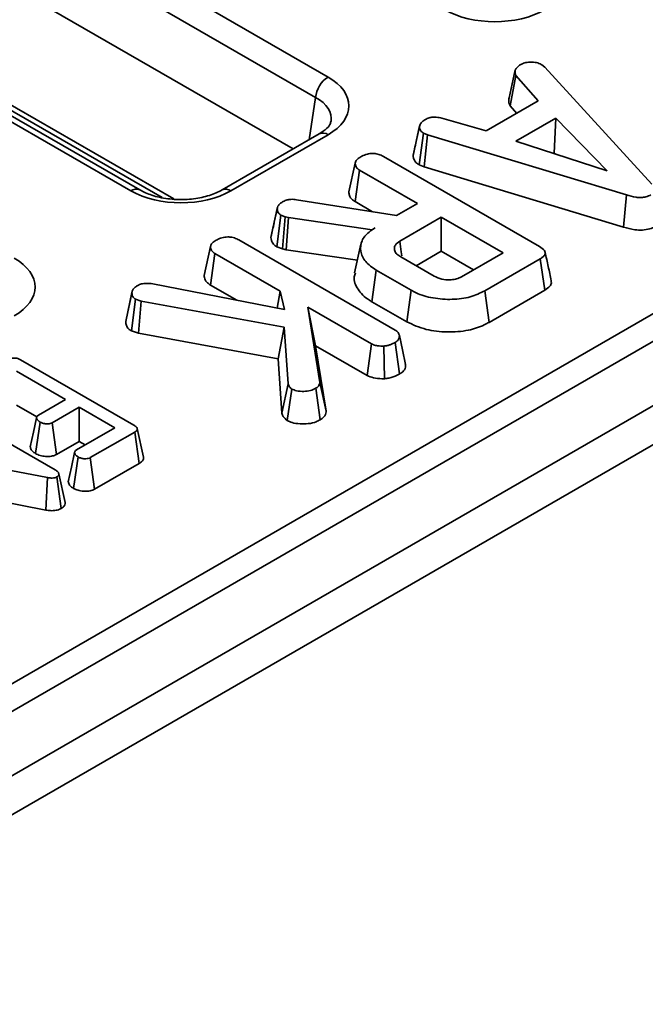
# Model space of a CAD drawing. Units: millimetres. Extents: x 40 to 2075, y -24 to 1455.
# Drawn here: x 1500 to 1529, y 556 to 602 of the extents above; entities that cross this region are included whole.
import ezdxf

# ---------------------------------------------------------------- set-up
doc = ezdxf.new("R2010")
doc.units = ezdxf.units.MM
doc.header["$LTSCALE"] = 5
doc.linetypes.add('SLD-Сплошная', pattern=[0])

msp = doc.modelspace()

# ---------------------------------------------------------------- linework, layer by layer
at = {"color": 7, "linetype": 'SLD-Сплошная', "lineweight": 35}
for p, q in [((1985.942, 845.633), (1396.687, 505.546)), ((1396.868, 511.801), (1686.374, 678.888)), ((1686.961, 677.928), (1397.455, 510.841)), ((1687.382, 675.146), (1397.455, 507.816)), ((1470.226, 624.887), (1514.265, 599.47)), ((1513.678, 598.51), (1469.639, 623.927)), ((1512.624, 596.094), (1469.639, 620.902)), ((1505.01, 594.128), (1460.97, 619.545)), ((1505.426, 594.169), (1461.386, 619.586)), ((1522.761, 598.487), (1523.051, 599.815)), ((1524.303, 600.045), (1524.439, 599.933)), ((1524.439, 599.933), (1529.452, 594.448)), ((1522.808, 598.118), (1523.078, 599.546)), ((1524.127, 598.347), (1523.078, 599.546)), ((1498.107, 598.645), (1506.474, 593.816)), ((1521.685, 596.938), (1524.127, 598.347)), ((1522.808, 598.118), (1523.117, 597.764)), ((1519.61, 597.542), (1521.685, 596.938)), ((1524.947, 597.534), (1523.08, 596.456)), ((1524.881, 595.895), (1524.947, 597.534)), ((1527.358, 595.065), (1524.947, 597.534)), ((1518.259, 595.801), (1518.553, 597.155)), ((1518.557, 597.175), (1518.448, 596.67)), ((1518.542, 595.344), (1518.738, 596.833)), ((1518.927, 596.76), (1518.738, 596.833)), ((1513.849, 596.801), (1509.289, 594.169)), ((1514.265, 596.759), (1509.706, 594.128)), ((1518.777, 595.253), (1518.927, 596.76)), ((1528.274, 593.933), (1518.927, 596.76)), ((1523.08, 596.456), (1527.358, 595.065)), ((1516.861, 595.742), (1524.183, 591.516)), ((1524.854, 595.879), (1524.881, 595.895)), ((1524.881, 595.895), (1524.917, 595.859)), ((1515.238, 594.074), (1515.533, 595.428)), ((1515.529, 593.623), (1515.742, 595.101)), ((1518.46, 593.532), (1515.742, 595.101)), ((1518.542, 595.344), (1518.777, 595.253)), ((1518.777, 595.253), (1528.135, 592.423)), ((1512.786, 593.712), (1517.482, 592.968)), ((1515.529, 593.623), (1516.353, 593.147)), ((1528.135, 592.423), (1528.274, 593.933)), ((1511.582, 591.938), (1511.877, 593.294)), ((1511.884, 593.327), (1511.74, 592.662)), ((1517.482, 592.968), (1518.46, 593.532)), ((1511.859, 591.492), (1512.051, 592.984)), ((1512.257, 592.912), (1512.051, 592.984)), ((1512.117, 591.402), (1512.257, 592.912)), ((1512.403, 592.872), (1512.257, 592.912)), ((1512.303, 591.35), (1512.403, 592.872)), ((1516.328, 592.302), (1512.403, 592.872)), ((1519.574, 592.889), (1517.624, 591.763)), ((1522.473, 591.216), (1519.574, 592.889)), ((1519.574, 591.288), (1519.574, 592.889)), ((1516.477, 592.388), (1516.328, 592.302)), ((1516.328, 592.287), (1516.328, 592.302)), ((1510.071, 591.824), (1517.406, 587.59)), ((1508.449, 590.156), (1508.744, 591.51)), ((1511.859, 591.492), (1512.117, 591.402)), ((1512.117, 591.402), (1512.303, 591.35)), ((1512.303, 591.35), (1515.639, 590.866)), ((1515.803, 591.619), (1515.511, 590.278)), ((1518.397, 590.609), (1519.574, 591.288)), ((1519.574, 591.288), (1521.086, 590.416)), ((1508.74, 589.705), (1508.953, 591.182)), ((1512.021, 589.412), (1508.953, 591.182)), ((1517.679, 591.023), (1519.24, 590.122)), ((1520.522, 590.09), (1522.473, 591.216)), ((1524.22, 590.938), (1521.618, 589.436)), ((1524.432, 589.459), (1524.22, 590.938)), ((1516.318, 588.921), (1516.528, 590.401)), ((1518.162, 589.458), (1516.528, 590.401)), ((1506.037, 589.763), (1512.212, 588.549)), ((1508.74, 589.705), (1509.982, 588.988)), ((1517.956, 587.976), (1518.162, 589.458)), ((1521.822, 587.953), (1524.432, 589.459)), ((1504.766, 587.989), (1505.06, 589.352)), ((1505.033, 587.55), (1505.227, 589.042)), ((1505.488, 588.954), (1505.227, 589.042)), ((1511.867, 588.617), (1512.021, 589.412)), ((1512.212, 588.549), (1512.021, 589.412)), ((1521.822, 587.953), (1521.618, 589.436)), ((1505.368, 587.437), (1505.488, 588.954)), ((1512.2, 587.726), (1505.488, 588.954)), ((1513.313, 588.666), (1513.876, 585.134)), ((1516.295, 586.945), (1513.313, 588.666)), ((1513.68, 586.853), (1513.313, 588.666)), ((1516.318, 588.921), (1517.956, 587.976)), ((1511.915, 586.239), (1512.2, 587.726)), ((1512.386, 585.069), (1512.2, 587.726)), ((1505.033, 587.55), (1505.368, 587.437)), ((1505.368, 587.437), (1511.915, 586.239)), ((1514.17, 583.777), (1513.68, 586.853)), ((1513.68, 586.853), (1516.094, 585.46)), ((1516.094, 585.46), (1516.295, 586.945)), ((1516.912, 585.308), (1516.88, 586.838)), ((1517.621, 585.528), (1517.412, 587.008)), ((1511.915, 586.239), (1512.094, 583.685)), ((1499.833, 586.194), (1505.153, 583.123)), ((1501.945, 584.332), (1499.635, 585.664)), ((1512.094, 583.685), (1512.386, 585.069)), ((1512.349, 583.342), (1512.562, 584.821)), ((1513.894, 583.377), (1513.686, 584.858)), ((1514.17, 583.777), (1513.876, 585.134)), ((1496.188, 584.07), (1501.462, 581.026)), ((1499.635, 584.063), (1500.59, 583.513)), ((1500.678, 583.601), (1501.945, 584.332)), ((1502.582, 583.964), (1501.315, 583.233)), ((1504.254, 582.999), (1502.582, 583.964)), ((1502.582, 582.363), (1502.582, 583.964)), ((1500.532, 581.792), (1500.744, 583.271)), ((1501.515, 581.748), (1501.315, 583.233)), ((1502.463, 581.966), (1504.254, 582.999)), ((1505.6, 581.627), (1505.309, 582.967)), ((1505.188, 582.803), (1503.105, 581.601)), ((1505.401, 581.324), (1505.188, 582.803)), ((1501.515, 581.748), (1502.582, 582.363)), ((1502.582, 582.363), (1502.867, 582.198)), ((1501.102, 580.66), (1494.698, 581.896)), ((1502.315, 580.155), (1502.527, 581.635)), ((1503.306, 580.116), (1503.105, 581.601)), ((1503.306, 580.116), (1505.401, 581.324)), ((1501.017, 579.137), (1501.102, 580.66)), ((1501.742, 579.213), (1501.538, 580.696)), ((1501.919, 579.5), (1501.626, 580.845)), ((1498.707, 579.582), (1501.017, 579.137))]:
    msp.add_line(p, q, dxfattribs=at)
at = {"color": 8, "linetype": 'SLD-Сплошная', "lineweight": 35}
for p, q in [((1496.023, 600.095), (1507.026, 593.745)), ((1513.378, 596.529), (1513.678, 598.51))]:
    msp.add_line(p, q, dxfattribs=at)
at = {"color": 7, "linetype": 'SLD-Сплошная', "lineweight": 35, "flags": 128}
for points in [[(1517.723, 591.074), (1517.695, 591.268), (1517.624, 591.763)], [(1505.081, 589.462), (1504.939, 588.804), (1504.797, 588.146)], [(1517.902, 585.98), (1517.755, 586.655), (1517.609, 587.33)], [(1500.582, 583.472), (1500.435, 582.789), (1500.288, 582.106)], [(1502.366, 581.835), (1502.219, 581.152), (1502.073, 580.47)]]:
    msp.add_lwpolyline(points, dxfattribs=at)
at = {"color": 7, "linetype": 'SLD-Сплошная', "lineweight": 35}
msp.add_arc((1514.967, 598.381), 1.295, 122.7974, 174.3141, dxfattribs=at)
at = {"color": 8, "linetype": 'SLD-Сплошная', "lineweight": 35}
for centre, radius, start, end in [((1514.023, 596.437), 0.404, 53.1121, 115.5861), ((1505.252, 593.805), 0.404, 64.3803, 126.8912), ((1509.464, 593.805), 0.403, 53.0989, 115.7207)]:
    msp.add_arc(centre, radius, start, end, dxfattribs=at)
at = {"color": 7, "linetype": 'SLD-Сплошная', "lineweight": 35}
for centre, major_axis, ratio, start_param, end_param in [((1522.089, 604.006), (3.333, 0), 0.581546, 3.930789, 5.493989), ((1511.881, 598.115), (3.359, 0), 0.572778, 5.501585, 7.064785), ((1507.358, 595.504), (3.333, 0), 0.581546, 3.930789, 5.493989), ((1497.15, 589.612), (3.359, 0), 0.572778, 5.501585, 7.064785)]:
    msp.add_ellipse(centre, major_axis=major_axis, ratio=ratio, start_param=start_param, end_param=end_param, dxfattribs=at)
at = {"color": 8, "linetype": 'SLD-Сплошная', "lineweight": 35}
msp.add_ellipse((1511.881, 597.434), major_axis=(2.531, 0.124), ratio=0.568996, start_param=6.156744, end_param=7.036999, dxfattribs=at)
at = {"color": 7, "linetype": 'SLD-Сплошная', "lineweight": 35}
for points, knots in [([(1523.284, 600.048), (1523.35, 600.08), (1523.482, 600.144), (1523.669, 600.164), (1523.766, 600.167), (1523.779, 600.167)], [0, 0, 0, 0, 0.463556, 0.932057, 1, 1, 1, 1]), ([(1523.779, 600.167), (1523.868, 600.165), (1524.048, 600.16), (1524.212, 600.092), (1524.291, 600.052), (1524.303, 600.045)], [0, 0, 0, 0, 0.454953, 0.913783, 1, 1, 1, 1]), ([(1523.078, 599.546), (1523.06, 599.589), (1523.031, 599.654), (1523.039, 599.745), (1523.047, 599.792), (1523.051, 599.815)], [0, 0, 0, 0, 0.482549, 0.740672, 1, 1, 1, 1]), ([(1523.051, 599.815), (1523.079, 599.856), (1523.122, 599.919), (1523.212, 599.993), (1523.26, 600.03), (1523.284, 600.048)], [0, 0, 0, 0, 0.48891, 0.744104, 1, 1, 1, 1]), ([(1522.761, 598.487), (1522.756, 598.459), (1522.744, 598.386), (1522.734, 598.26), (1522.782, 598.167), (1522.808, 598.118)], [0, 0, 0, 0, 0.220957, 0.591215, 1, 1, 1, 1]), ([(1514.388, 597.378), (1514.387, 597.352), (1514.383, 597.284), (1514.241, 597.065), (1513.976, 596.886), (1513.849, 596.801)], [0, 0, 0, 0, 0.238442, 0.635853, 1, 1, 1, 1]), ([(1518.553, 597.155), (1518.57, 597.212), (1518.603, 597.326), (1518.742, 597.423), (1518.819, 597.471), (1518.828, 597.477)], [0, 0, 0, 0, 0.4665119, 0.9351624, 1, 1, 1, 1]), ([(1518.828, 597.477), (1518.888, 597.505), (1518.991, 597.554), (1519.173, 597.594), (1519.382, 597.589), (1519.523, 597.56), (1519.61, 597.542)], [0, 0, 0, 0, 0.27315, 0.471886, 0.672329, 1, 1, 1, 1]), ([(1518.738, 596.833), (1518.69, 596.871), (1518.581, 596.955), (1518.557, 597.074), (1518.554, 597.143), (1518.553, 597.155)], [0, 0, 0, 0, 0.396998, 0.895935, 1, 1, 1, 1]), ([(1518.448, 596.67), (1518.438, 596.628), (1518.373, 596.325), (1518.315, 596.062), (1518.265, 595.835)], [0, 0, 0, 0, 0.138438, 1, 1, 1, 1]), ([(1515.533, 595.428), (1515.541, 595.46), (1515.561, 595.538), (1515.675, 595.648), (1515.785, 595.717), (1515.84, 595.752)], [0, 0, 0, 0, 0.2513587, 0.6230417, 1, 1, 1, 1]), ([(1515.84, 595.752), (1515.925, 595.791), (1516.071, 595.858), (1516.321, 595.886), (1516.549, 595.871), (1516.727, 595.815), (1516.825, 595.761), (1516.861, 595.742)], [0, 0, 0, 0, 0.278835, 0.482713, 0.647432, 0.872202, 1, 1, 1, 1]), ([(1518.259, 595.801), (1518.261, 595.757), (1518.268, 595.64), (1518.349, 595.474), (1518.487, 595.381), (1518.542, 595.344)], [0, 0, 0, 0, 0.2685399, 0.7069881, 1, 1, 1, 1]), ([(1515.742, 595.101), (1515.708, 595.123), (1515.623, 595.179), (1515.55, 595.294), (1515.539, 595.384), (1515.533, 595.428)], [0, 0, 0, 0, 0.24993, 0.622929, 1, 1, 1, 1]), ([(1509.289, 594.169), (1509.199, 594.121), (1508.932, 593.98), (1508.348, 593.799), (1507.555, 593.699), (1506.736, 593.735), (1505.977, 593.898), (1505.607, 594.08), (1505.426, 594.169)], [0, 0, 0, 0, 0.092672, 0.272637, 0.455599, 0.640373, 0.824706, 1, 1, 1, 1]), ([(1515.238, 594.074), (1515.245, 594.018), (1515.259, 593.892), (1515.362, 593.733), (1515.486, 593.651), (1515.529, 593.623)], [0, 0, 0, 0, 0.338834, 0.770496, 1, 1, 1, 1]), ([(1511.877, 593.294), (1511.885, 593.332), (1511.904, 593.42), (1512.008, 593.534), (1512.111, 593.598), (1512.154, 593.625)], [0, 0, 0, 0, 0.302011, 0.709215, 1, 1, 1, 1]), ([(1512.154, 593.625), (1512.214, 593.654), (1512.319, 593.706), (1512.547, 593.738), (1512.696, 593.722), (1512.786, 593.712)], [0, 0, 0, 0, 0.341747, 0.5985843, 1, 1, 1, 1]), ([(1529.417, 593.937), (1529.343, 593.902), (1529.207, 593.837), (1528.953, 593.807), (1528.634, 593.829), (1528.419, 593.891), (1528.274, 593.933)], [0, 0, 0, 0, 0.230852, 0.420998, 0.611074, 1, 1, 1, 1]), ([(1512.051, 592.984), (1512.011, 593.016), (1511.934, 593.077), (1511.889, 593.187), (1511.881, 593.258), (1511.877, 593.294)], [0, 0, 0, 0, 0.352828, 0.671634, 1, 1, 1, 1]), ([(1511.74, 592.662), (1511.737, 592.65), (1511.682, 592.396), (1511.636, 592.187), (1511.592, 591.987)], [0, 0, 0, 0, 0.044481, 1, 1, 1, 1]), ([(1516.528, 590.401), (1516.342, 590.53), (1515.969, 590.79), (1515.763, 591.288), (1515.8, 591.777), (1516.1, 592.151), (1516.377, 592.325), (1516.477, 592.388)], [0, 0, 0, 0, 0.226595, 0.454755, 0.678264, 0.883745, 1, 1, 1, 1]), ([(1528.135, 592.423), (1528.306, 592.374), (1528.583, 592.295), (1529.014, 592.274), (1529.36, 592.328), (1529.543, 592.413), (1529.626, 592.456), (1529.626, 592.456)], [0, 0, 0, 0, 0.351397, 0.570317, 0.790186, 0.999741, 1, 1, 1, 1]), ([(1508.744, 591.51), (1508.757, 591.552), (1508.788, 591.653), (1508.925, 591.756), (1509.023, 591.816), (1509.051, 591.834)], [0, 0, 0, 0, 0.336102, 0.8115658, 1, 1, 1, 1]), ([(1509.051, 591.834), (1509.124, 591.868), (1509.272, 591.937), (1509.529, 591.97), (1509.775, 591.949), (1509.947, 591.892), (1510.041, 591.841), (1510.071, 591.824)], [0, 0, 0, 0, 0.245668, 0.49411, 0.661494, 0.888695, 1, 1, 1, 1]), ([(1511.582, 591.938), (1511.587, 591.893), (1511.599, 591.785), (1511.67, 591.624), (1511.8, 591.534), (1511.859, 591.492)], [0, 0, 0, 0, 0.280433, 0.66876, 1, 1, 1, 1]), ([(1517.624, 591.763), (1517.547, 591.706), (1517.401, 591.598), (1517.356, 591.401), (1517.42, 591.229), (1517.544, 591.105), (1517.644, 591.044), (1517.679, 591.023)], [0, 0, 0, 0, 0.258476, 0.489802, 0.694225, 0.893079, 1, 1, 1, 1]), ([(1508.953, 591.182), (1508.904, 591.217), (1508.795, 591.295), (1508.753, 591.416), (1508.746, 591.491), (1508.744, 591.51)], [0, 0, 0, 0, 0.372698, 0.835506, 1, 1, 1, 1]), ([(1524.183, 591.516), (1524.273, 591.457), (1524.402, 591.372), (1524.465, 591.227), (1524.436, 591.114), (1524.345, 591.016), (1524.257, 590.961), (1524.22, 590.938)], [0, 0, 0, 0, 0.349069, 0.503971, 0.660003, 0.857463, 1, 1, 1, 1]), ([(1524.741, 589.907), (1524.693, 590.13), (1524.596, 590.575), (1524.499, 591.021), (1524.45, 591.244)], [0, 0, 0, 0, 0.500001, 1, 1, 1, 1]), ([(1508.449, 590.156), (1508.452, 590.123), (1508.462, 590.014), (1508.533, 589.849), (1508.679, 589.747), (1508.74, 589.705)], [0, 0, 0, 0, 0.196325, 0.668204, 1, 1, 1, 1]), ([(1515.553, 590.273), (1515.529, 590.212), (1515.429, 589.958), (1515.626, 589.491), (1515.998, 589.113), (1516.278, 588.945), (1516.318, 588.921)], [0, 0, 0, 0, 0.126338, 0.527279, 0.932569, 1, 1, 1, 1]), ([(1519.24, 590.122), (1519.353, 590.069), (1519.568, 589.968), (1519.94, 589.937), (1520.242, 589.972), (1520.417, 590.035), (1520.502, 590.08), (1520.522, 590.09)], [0, 0, 0, 0, 0.303354, 0.573256, 0.758097, 0.942629, 1, 1, 1, 1]), ([(1524.432, 589.459), (1524.519, 589.519), (1524.665, 589.62), (1524.758, 589.784), (1524.738, 589.872), (1524.73, 589.906)], [0, 0, 0, 0, 0.471178, 0.790398, 1, 1, 1, 1]), ([(1505.06, 589.352), (1505.065, 589.397), (1505.074, 589.489), (1505.194, 589.6), (1505.288, 589.66), (1505.33, 589.686)], [0, 0, 0, 0, 0.3563722, 0.7152762, 1, 1, 1, 1]), ([(1505.33, 589.686), (1505.386, 589.713), (1505.499, 589.766), (1505.755, 589.792), (1505.932, 589.774), (1506.037, 589.763)], [0, 0, 0, 0, 0.285282, 0.573674, 1, 1, 1, 1]), ([(1521.618, 589.436), (1521.399, 589.329), (1520.96, 589.114), (1520.076, 589.003), (1519.183, 589.069), (1518.531, 589.257), (1518.238, 589.416), (1518.162, 589.458)], [0, 0, 0, 0, 0.221599, 0.445841, 0.683693, 0.918335, 1, 1, 1, 1]), ([(1505.227, 589.042), (1505.188, 589.071), (1505.111, 589.129), (1505.067, 589.239), (1505.062, 589.314), (1505.06, 589.352)], [0, 0, 0, 0, 0.326511, 0.655294, 1, 1, 1, 1]), ([(1504.766, 587.989), (1504.77, 587.928), (1504.779, 587.81), (1504.878, 587.657), (1504.988, 587.581), (1505.033, 587.55)], [0, 0, 0, 0, 0.38358, 0.742132, 1, 1, 1, 1]), ([(1517.406, 587.59), (1517.46, 587.553), (1517.568, 587.477), (1517.621, 587.332), (1517.6, 587.195), (1517.528, 587.083), (1517.446, 587.03), (1517.412, 587.008)], [0, 0, 0, 0, 0.225313, 0.451722, 0.672668, 0.861687, 1, 1, 1, 1]), ([(1517.956, 587.976), (1518.248, 587.841), (1518.804, 587.586), (1519.853, 587.473), (1520.82, 587.541), (1521.462, 587.758), (1521.747, 587.912), (1521.822, 587.953)], [0, 0, 0, 0, 0.257752, 0.491828, 0.725802, 0.927704, 1, 1, 1, 1]), ([(1516.88, 586.838), (1516.782, 586.839), (1516.612, 586.839), (1516.411, 586.886), (1516.326, 586.929), (1516.295, 586.945)], [0, 0, 0, 0, 0.463258, 0.804045, 1, 1, 1, 1]), ([(1517.412, 587.008), (1517.338, 586.97), (1517.225, 586.912), (1517.04, 586.857), (1516.934, 586.845), (1516.88, 586.838)], [0, 0, 0, 0, 0.478318, 0.734112, 1, 1, 1, 1]), ([(1499.296, 586.204), (1499.331, 586.222), (1499.392, 586.253), (1499.504, 586.278), (1499.609, 586.277), (1499.725, 586.25), (1499.791, 586.216), (1499.833, 586.194)], [0, 0, 0, 0, 0.227739, 0.398856, 0.571527, 0.726497, 1, 1, 1, 1]), ([(1517.621, 585.528), (1517.688, 585.575), (1517.841, 585.683), (1517.921, 585.852), (1517.894, 585.954), (1517.888, 585.979)], [0, 0, 0, 0, 0.369409, 0.850017, 1, 1, 1, 1]), ([(1516.094, 585.46), (1516.19, 585.418), (1516.394, 585.327), (1516.698, 585.305), (1516.872, 585.307), (1516.912, 585.308)], [0, 0, 0, 0, 0.405577, 0.865067, 1, 1, 1, 1]), ([(1516.912, 585.308), (1516.983, 585.316), (1517.198, 585.341), (1517.437, 585.428), (1517.583, 585.507), (1517.621, 585.528)], [0, 0, 0, 0, 0.264178, 0.804797, 1, 1, 1, 1]), ([(1512.562, 584.821), (1512.534, 584.842), (1512.479, 584.885), (1512.426, 584.971), (1512.401, 585.032), (1512.386, 585.069)], [0, 0, 0, 0, 0.298993, 0.581327, 1, 1, 1, 1]), ([(1513.686, 584.858), (1513.606, 584.818), (1513.446, 584.739), (1513.118, 584.704), (1512.8, 584.721), (1512.633, 584.791), (1512.562, 584.821)], [0, 0, 0, 0, 0.250732, 0.504786, 0.789921, 1, 1, 1, 1]), ([(1513.876, 585.134), (1513.869, 585.087), (1513.855, 584.991), (1513.756, 584.902), (1513.693, 584.862), (1513.686, 584.858)], [0, 0, 0, 0, 0.466341, 0.938642, 1, 1, 1, 1]), ([(1500.744, 583.271), (1500.694, 583.308), (1500.618, 583.364), (1500.579, 583.452), (1500.584, 583.514), (1500.621, 583.564), (1500.66, 583.589), (1500.678, 583.601)], [0, 0, 0, 0, 0.37915, 0.570086, 0.723094, 0.876309, 1, 1, 1, 1]), ([(1512.094, 583.685), (1512.106, 583.654), (1512.147, 583.549), (1512.228, 583.428), (1512.331, 583.355), (1512.349, 583.342)], [0, 0, 0, 0, 0.250883, 0.866975, 1, 1, 1, 1]), ([(1513.894, 583.377), (1513.958, 583.421), (1514.11, 583.526), (1514.163, 583.676), (1514.169, 583.766), (1514.17, 583.777)], [0, 0, 0, 0, 0.387949, 0.923196, 1, 1, 1, 1]), ([(1501.315, 583.233), (1501.285, 583.219), (1501.226, 583.192), (1501.093, 583.179), (1500.942, 583.194), (1500.82, 583.231), (1500.76, 583.262), (1500.744, 583.271)], [0, 0, 0, 0, 0.177014, 0.355573, 0.619466, 0.89412, 1, 1, 1, 1]), ([(1505.153, 583.123), (1505.192, 583.098), (1505.257, 583.057), (1505.307, 582.989), (1505.314, 582.931), (1505.284, 582.873), (1505.234, 582.831), (1505.196, 582.808), (1505.188, 582.803)], [0, 0, 0, 0, 0.2718541, 0.4518238, 0.5948291, 0.7377563, 0.9437604, 1, 1, 1, 1]), ([(1512.349, 583.342), (1512.421, 583.308), (1512.593, 583.226), (1512.945, 583.178), (1513.342, 583.182), (1513.673, 583.261), (1513.834, 583.345), (1513.894, 583.377)], [0, 0, 0, 0, 0.162256, 0.390598, 0.617215, 0.855675, 1, 1, 1, 1]), ([(1500.296, 582.106), (1500.296, 582.087), (1500.295, 582.016), (1500.376, 581.903), (1500.482, 581.827), (1500.532, 581.792)], [0, 0, 0, 0, 0.160738, 0.610408, 1, 1, 1, 1]), ([(1500.532, 581.792), (1500.603, 581.758), (1500.741, 581.691), (1500.99, 581.652), (1501.225, 581.652), (1501.402, 581.692), (1501.487, 581.734), (1501.515, 581.748)], [0, 0, 0, 0, 0.252449, 0.492436, 0.693969, 0.896529, 1, 1, 1, 1]), ([(1502.527, 581.635), (1502.477, 581.672), (1502.401, 581.729), (1502.363, 581.817), (1502.37, 581.88), (1502.407, 581.93), (1502.446, 581.955), (1502.463, 581.966)], [0, 0, 0, 0, 0.377635, 0.573769, 0.727595, 0.880883, 1, 1, 1, 1]), ([(1503.105, 581.601), (1503.075, 581.586), (1503.013, 581.558), (1502.872, 581.544), (1502.715, 581.558), (1502.596, 581.598), (1502.54, 581.627), (1502.527, 581.635)], [0, 0, 0, 0, 0.182837, 0.367304, 0.647507, 0.914526, 1, 1, 1, 1]), ([(1505.401, 581.324), (1505.446, 581.356), (1505.536, 581.417), (1505.608, 581.525), (1505.599, 581.595), (1505.594, 581.627)], [0, 0, 0, 0, 0.366957, 0.717933, 1, 1, 1, 1]), ([(1501.538, 580.696), (1501.504, 580.68), (1501.437, 580.649), (1501.292, 580.636), (1501.181, 580.648), (1501.114, 580.658), (1501.102, 580.66)], [0, 0, 0, 0, 0.273401, 0.550819, 0.920325, 1, 1, 1, 1]), ([(1501.462, 581.026), (1501.5, 581.001), (1501.559, 580.963), (1501.612, 580.9), (1501.621, 580.863), (1501.626, 580.845)], [0, 0, 0, 0, 0.4743985, 0.7299668, 1, 1, 1, 1]), ([(1501.626, 580.845), (1501.627, 580.824), (1501.63, 580.784), (1501.593, 580.732), (1501.554, 580.706), (1501.538, 580.696)], [0, 0, 0, 0, 0.371026, 0.745718, 1, 1, 1, 1]), ([(1502.08, 580.47), (1502.082, 580.443), (1502.088, 580.363), (1502.174, 580.253), (1502.274, 580.184), (1502.315, 580.155)], [0, 0, 0, 0, 0.229231, 0.682686, 1, 1, 1, 1]), ([(1502.315, 580.155), (1502.383, 580.122), (1502.519, 580.056), (1502.779, 580.015), (1503.035, 580.018), (1503.211, 580.067), (1503.287, 580.106), (1503.306, 580.116)], [0, 0, 0, 0, 0.242326, 0.481515, 0.720923, 0.930789, 1, 1, 1, 1]), ([(1501.742, 579.213), (1501.775, 579.234), (1501.851, 579.284), (1501.92, 579.382), (1501.924, 579.46), (1501.919, 579.499), (1501.919, 579.5)], [0, 0, 0, 0, 0.27345, 0.628345, 0.983123, 1, 1, 1, 1]), ([(1501.017, 579.137), (1501.088, 579.126), (1501.247, 579.103), (1501.496, 579.115), (1501.658, 579.171), (1501.729, 579.206), (1501.742, 579.213)], [0, 0, 0, 0, 0.284893, 0.6347998, 0.9348775, 1, 1, 1, 1])]:
    msp.add_open_spline(points, degree=3, knots=knots, dxfattribs=at)

doc.saveas('drawing.dxf')
